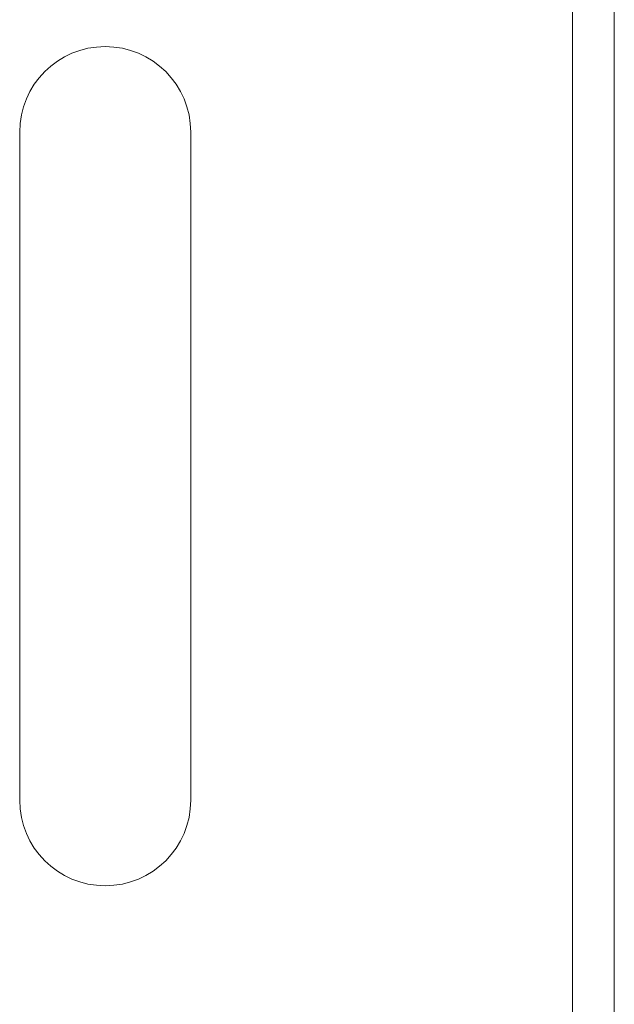
# Model space of a CAD drawing. Units: millimetres. Extents: x 170 to 6110, y -915 to 4335.
# Drawn here: x 2760 to 2789, y 2574 to 2621 of the extents above; entities that cross this region are included whole.
import ezdxf
from ezdxf import colors
from ezdxf.entities.mleader import LeaderData, LeaderLine
from ezdxf.math import Vec2, Vec3

# ---------------------------------------------------------------- set-up
doc = ezdxf.new("R2010")
doc.units = ezdxf.units.MM
doc.layers.add('DLS_Multileader', color=9, linetype='Continuous', lineweight=0)
doc.layers.add('DLS_Profil', color=6, linetype='Continuous', lineweight=0)
doc.styles.get("Standard").update_dxf_attribs({"font": 'arial.ttf'})

# ---------------------------------------------------------------- blocks, each defined once
blk = doc.blocks.new('_Dot')
at = {"color": 0, "linetype": 'ByBlock', "lineweight": -2}
blk.add_line((-0.5, 0), (-1, 0), dxfattribs=at)
at = {"color": 0, "linetype": 'ByBlock', "const_width": 0.5}
blk.add_lwpolyline([(-0.25, 0, 1), (0.25, 0, 1)], format="xyb", close=True, dxfattribs=at)
blk = doc.blocks.new('*U64')
for p, q in [((-16.6, 8), (-16.6, 40)), ((-8.4, 40), (-8.4, 8))]:
    blk.add_line(p, q)
for points in [[(-36.9, -202.522), (-36.9, -156.374), (-36.9, 150)], [(-34.9, -202.522), (-34.9, -156.374), (-34.9, 150)]]:
    blk.add_lwpolyline(points)
for centre, start, end in [((-12.5, 40), 0, 180), ((-12.5, 8), 180, 0)]:
    blk.add_arc(centre, 4.1, start, end)

msp = doc.modelspace()

# ---------------------------------------------------------------- block references
at = {"layer": 'DLS_Profil', "xscale": -1}
msp.add_blockref('*U64', (2751.882, 2575.691), dxfattribs=at)

# ---------------------------------------------------------------- leaders
at = {"layer": 'DLS_Multileader'}
ml = msp.add_multileader_mtext('Standard', dxfattribs=at)
ml.set_content('Dübel + Vida', color=256)
ml.set_leader_properties(color=256)
ml.set_arrow_properties(name='DOT')
ml.build(insert=Vec2(0, 0))
ml.multileader.update_dxf_attribs({"dogleg_length": 20, "arrow_head_size": 6})
ctx = ml.context
ctx.base_point, ctx.char_height, ctx.arrow_head_size, ctx.landing_gap_size, ctx.plane_origin = Vec3(2971.826, 2578.573), 12, 6, 10, Vec3(2904.117, 2642.517)
notes = []
notes.append((ctx, [(0, (1, 1, 0), (2951.826, 2578.573), (1, 0), 20, [(0, [(2767.459, 2764.685)], 0, [])])]))
ctx.mtext.insert, ctx.mtext.line_spacing_factor, ctx.mtext.flow_direction = Vec3(2981.826, 2584.671), 0.5, 5
for ctx, leaders in notes:
    for number, flags, end, landing, length, lines in leaders:
        leader = LeaderData()
        leader.index, (leader.has_last_leader_line, leader.has_dogleg_vector, leader.attachment_direction) = number, flags
        leader.last_leader_point, leader.dogleg_vector, leader.dogleg_length = Vec3(end), Vec3(landing), length
        for number, points, colour, breaks in lines:
            line = LeaderLine()
            line.index, line.vertices, line.color, line.breaks = number, Vec3.list(points), colors.encode_raw_color(colour), breaks
            leader.lines.append(line)
        ctx.leaders.append(leader)

doc.saveas('drawing.dxf')
